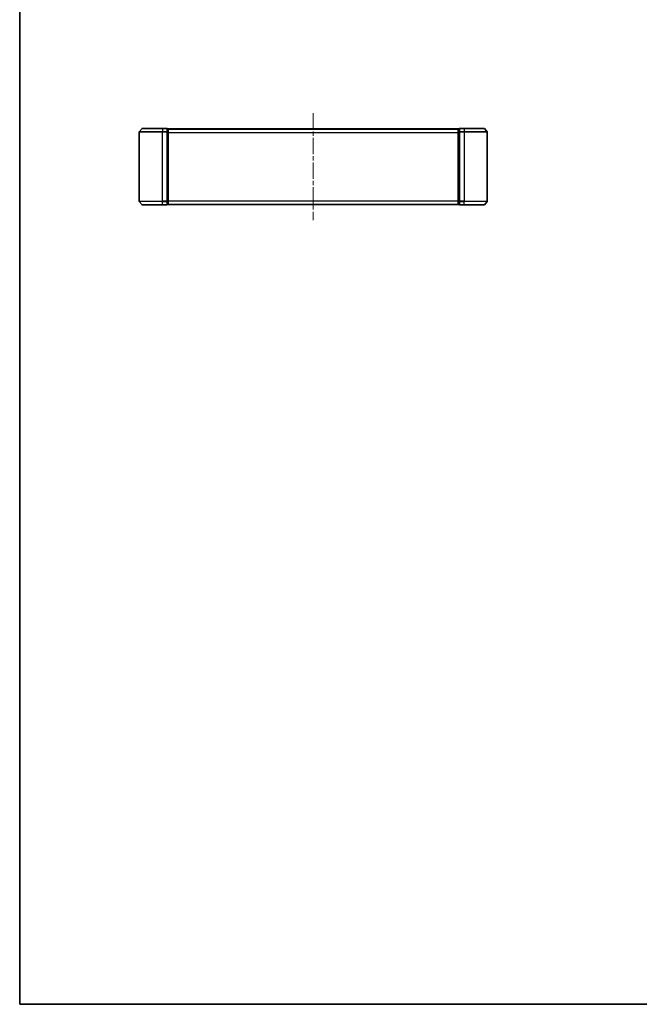
# Model space of a CAD drawing. Units: millimetres. Extents: x 36 to 8698, y 20 to 1566.
# Drawn here: x 1024 to 1558, y 20 to 869 of the extents above; entities that cross this region are included whole.
import ezdxf

# ---------------------------------------------------------------- set-up
doc = ezdxf.new("R2010")
doc.units = ezdxf.units.MM
doc.header["$LTSCALE"] = 2.5
doc.linetypes.add('CHAIN', pattern=[0.3543, 0.2362, -0.0295, 0.0591, -0.0295])
for name, color, linetype, lineweight in [('Border (ISO)', 7, 'Continuous', 35), ('Centerline (ISO)', 131, 'Continuous', 18), ('Visible (ISO)', 7, 'Continuous', 35), ('Visible Narrow (ISO)', 7, 'Continuous', 25)]:
    doc.layers.add(name, color=color, linetype=linetype, lineweight=lineweight)

# ---------------------------------------------------------------- blocks, each defined once
blk = doc.blocks.new('図面枠 tk図枠')
at = {"layer": 'Border (ISO)'}
for p, q in [((14.5, 289), (14.5, 8)), ((14.5, 8), (405.5, 8))]:
    blk.add_line(p, q, dxfattribs=at)

msp = doc.modelspace()

# ---------------------------------------------------------------- linework, layer by layer
at = {"layer": 'Centerline (ISO)', "linetype": 'CHAIN', "ltscale": 23.990969}
msp.add_line((1276.805, 788.5258), (1276.805, 696.2417), dxfattribs=at)
at = {"layer": 'Visible (ISO)'}
for p, q in [((1129.2151, 775.2758), (1126.8746, 772.4672)), ((1129.4455, 775.3838), (1146.805, 775.3838)), ((1150.505, 775.3838), (1146.805, 775.3838)), ((1150.805, 772.2751), (1150.805, 775.0838)), ((1151.505, 775.0838), (1150.805, 775.0838)), ((1151.805, 774.8838), (1151.805, 774.7838)), ((1151.805, 774.8838), (1401.805, 774.8838)), ((1151.805, 772.0941), (1151.805, 774.7838)), ((1401.805, 774.7838), (1401.805, 774.8838)), ((1401.805, 774.7838), (1401.805, 772.0941)), ((1402.805, 775.0838), (1402.105, 775.0838)), ((1402.805, 775.0838), (1402.805, 772.2751)), ((1406.805, 775.3838), (1403.105, 775.3838)), ((1406.805, 775.3838), (1424.1645, 775.3838)), ((1424.395, 775.2758), (1426.7355, 772.4672)), ((1126.805, 772.2751), (1126.805, 712.4924)), ((1150.805, 712.4924), (1150.805, 772.2751)), ((1151.805, 712.6734), (1151.805, 772.0941)), ((1401.805, 772.0941), (1401.805, 712.6734)), ((1402.805, 772.2751), (1402.805, 712.4924)), ((1426.805, 712.4924), (1426.805, 772.2751)), ((1129.2151, 709.4917), (1126.8746, 712.3003)), ((1146.805, 709.3838), (1129.4455, 709.3838)), ((1146.805, 709.3838), (1150.505, 709.3838)), ((1150.805, 709.6838), (1150.805, 712.4924)), ((1150.805, 709.6838), (1151.505, 709.6838)), ((1151.805, 709.9838), (1151.805, 712.6734)), ((1151.805, 709.9838), (1151.805, 709.8838)), ((1151.805, 709.8838), (1401.805, 709.8838)), ((1401.805, 712.6734), (1401.805, 709.9838)), ((1401.805, 709.8838), (1401.805, 709.9838)), ((1402.105, 709.6838), (1402.805, 709.6838)), ((1402.805, 712.4924), (1402.805, 709.6838)), ((1403.105, 709.3838), (1406.805, 709.3838)), ((1424.1645, 709.3838), (1406.805, 709.3838)), ((1424.395, 709.4917), (1426.7355, 712.3003))]:
    msp.add_line(p, q, dxfattribs=at)
for centre, start, end in [((1129.4455, 775.0838), 90, 140.1944289), ((1150.505, 775.0838), 0, 90), ((1151.505, 774.7838), 0, 90), ((1402.105, 774.7838), 90, 180), ((1403.105, 775.0838), 90, 180), ((1424.1645, 775.0838), 39.8055711, 90), ((1127.105, 772.2751), 140.1944289, 180), ((1426.505, 772.2751), 0, 39.8055711), ((1127.105, 712.4924), 180, 219.8055711), ((1129.4455, 709.6838), 219.8055711, 270), ((1150.505, 709.6838), 270, 0), ((1151.505, 709.9838), 270, 0), ((1402.105, 709.9838), 180, 270), ((1403.105, 709.6838), 180, 270), ((1424.1645, 709.6838), 270, 320.1944289), ((1426.505, 712.4924), 320.1944289, 0)]:
    msp.add_arc(centre, 0.3, start, end, dxfattribs=at)
at = {"layer": 'Visible Narrow (ISO)'}
for p, q in [((1146.805, 775.2758), (1129.2151, 775.2758)), ((1146.805, 775.2758), (1146.805, 775.3838)), ((1146.805, 775.2758), (1150.505, 775.2758)), ((1146.805, 775.2758), (1146.805, 772.4672)), ((1150.505, 775.2758), (1150.505, 775.3838)), ((1150.505, 775.2758), (1150.505, 772.4672)), ((1150.805, 774.9758), (1151.505, 774.9758)), ((1151.505, 774.9758), (1151.505, 775.0838)), ((1151.505, 774.9758), (1151.505, 772.2862)), ((1151.805, 774.7758), (1401.805, 774.7758)), ((1402.105, 775.0838), (1402.105, 774.9758)), ((1402.105, 772.2862), (1402.105, 774.9758)), ((1402.105, 774.9758), (1402.805, 774.9758)), ((1403.105, 775.3838), (1403.105, 775.2758)), ((1403.105, 772.4672), (1403.105, 775.2758)), ((1403.105, 775.2758), (1406.805, 775.2758)), ((1406.805, 775.2758), (1406.805, 775.3838)), ((1406.805, 775.2758), (1406.805, 772.4672)), ((1424.395, 775.2758), (1406.805, 775.2758)), ((1146.805, 772.2751), (1126.805, 772.2751)), ((1126.8746, 772.4672), (1146.805, 772.4672)), ((1150.505, 772.4672), (1146.805, 772.4672)), ((1146.805, 772.4672), (1146.805, 772.2751)), ((1146.805, 772.2751), (1150.505, 772.2751)), ((1146.805, 712.4924), (1146.805, 772.2751)), ((1150.505, 772.2751), (1150.505, 772.4672)), ((1150.505, 772.2751), (1150.805, 772.2751)), ((1150.505, 772.2751), (1150.505, 712.4924)), ((1151.505, 772.2862), (1150.805, 772.2862)), ((1150.805, 772.0941), (1151.505, 772.0941)), ((1151.505, 772.0941), (1151.505, 772.2862)), ((1151.505, 772.0941), (1151.805, 772.0941)), ((1151.505, 772.0941), (1151.505, 712.6734)), ((1151.805, 771.9672), (1401.805, 771.9672)), ((1151.805, 771.7751), (1401.805, 771.7751)), ((1401.805, 772.0941), (1402.105, 772.0941)), ((1402.105, 772.2862), (1402.105, 772.0941)), ((1402.805, 772.2862), (1402.105, 772.2862)), ((1402.105, 712.6734), (1402.105, 772.0941)), ((1402.105, 772.0941), (1402.805, 772.0941)), ((1402.805, 772.2751), (1403.105, 772.2751)), ((1403.105, 772.4672), (1403.105, 772.2751)), ((1406.805, 772.4672), (1403.105, 772.4672)), ((1403.105, 712.4924), (1403.105, 772.2751)), ((1403.105, 772.2751), (1406.805, 772.2751)), ((1406.805, 772.4672), (1406.805, 772.2751)), ((1406.805, 772.4672), (1426.7355, 772.4672)), ((1406.805, 772.2751), (1406.805, 712.4924)), ((1426.805, 772.2751), (1406.805, 772.2751)), ((1126.805, 712.4924), (1146.805, 712.4924)), ((1146.805, 712.3003), (1126.8746, 712.3003)), ((1129.2151, 709.4917), (1146.805, 709.4917)), ((1150.505, 712.4924), (1146.805, 712.4924)), ((1146.805, 712.3003), (1146.805, 712.4924)), ((1146.805, 712.3003), (1150.505, 712.3003)), ((1146.805, 709.4917), (1146.805, 712.3003)), ((1150.505, 709.4917), (1146.805, 709.4917)), ((1146.805, 709.4917), (1146.805, 709.3838)), ((1150.805, 712.4924), (1150.505, 712.4924)), ((1150.505, 712.3003), (1150.505, 712.4924)), ((1150.505, 712.3003), (1150.505, 709.4917)), ((1150.505, 709.3838), (1150.505, 709.4917)), ((1151.505, 712.6734), (1150.805, 712.6734)), ((1150.805, 712.4813), (1151.505, 712.4813)), ((1151.505, 709.7917), (1150.805, 709.7917)), ((1151.805, 712.6734), (1151.505, 712.6734)), ((1151.505, 712.4813), (1151.505, 712.6734)), ((1151.505, 712.4813), (1151.505, 709.7917)), ((1151.505, 709.6838), (1151.505, 709.7917)), ((1151.805, 712.9924), (1401.805, 712.9924)), ((1151.805, 712.8003), (1401.805, 712.8003)), ((1151.805, 709.9917), (1401.805, 709.9917)), ((1402.105, 712.6734), (1401.805, 712.6734)), ((1402.105, 712.6734), (1402.105, 712.4813)), ((1402.805, 712.6734), (1402.105, 712.6734)), ((1402.105, 709.7917), (1402.105, 712.4813)), ((1402.105, 712.4813), (1402.805, 712.4813)), ((1402.105, 709.7917), (1402.105, 709.6838)), ((1402.805, 709.7917), (1402.105, 709.7917)), ((1403.105, 712.4924), (1402.805, 712.4924)), ((1403.105, 712.4924), (1403.105, 712.3003)), ((1406.805, 712.4924), (1403.105, 712.4924)), ((1403.105, 709.4917), (1403.105, 712.3003)), ((1403.105, 712.3003), (1406.805, 712.3003)), ((1403.105, 709.4917), (1403.105, 709.3838)), ((1406.805, 709.4917), (1403.105, 709.4917)), ((1406.805, 712.3003), (1406.805, 712.4924)), ((1406.805, 712.4924), (1426.805, 712.4924)), ((1406.805, 709.4917), (1406.805, 712.3003)), ((1426.7355, 712.3003), (1406.805, 712.3003)), ((1406.805, 709.4917), (1406.805, 709.3838)), ((1406.805, 709.4917), (1424.395, 709.4917))]:
    msp.add_line(p, q, dxfattribs=at)
for centre, major_axis, start_param, end_param in [((1150.505, 775.0838), (0.3, 0), 0, 1.57079633), ((1151.505, 774.7838), (0.3, 0), 0, 1.57079633), ((1402.105, 774.7838), (-0.3, 0), 4.71238898, 6.28318531), ((1403.105, 775.0838), (-0.3, 0), 4.71238898, 6.28318531), ((1150.505, 772.2751), (0.3, 0), 0, 1.57079633), ((1151.505, 772.0941), (0.3, 0), 0, 1.57079633), ((1402.105, 772.0941), (-0.3, 0), 4.71238898, 6.28318531), ((1403.105, 772.2751), (-0.3, 0), 4.71238898, 6.28318531), ((1150.505, 712.4924), (0.3, 0), 4.71238898, 6.28318531), ((1150.505, 709.6838), (0.3, 0), 4.71238898, 6.28318531), ((1151.505, 712.6734), (0.3, 0), 4.71238898, 6.28318531), ((1151.505, 709.9838), (0.3, 0), 4.71238898, 6.28318531), ((1402.105, 712.6734), (-0.3, 0), 0, 1.57079633), ((1402.105, 709.9838), (-0.3, 0), 0, 1.57079633), ((1403.105, 712.4924), (-0.3, 0), 0, 1.57079633), ((1403.105, 709.6838), (-0.3, 0), 0, 1.57079633)]:
    msp.add_ellipse(centre, major_axis=major_axis, ratio=0.6401844, start_param=start_param, end_param=end_param, dxfattribs=at)

# ---------------------------------------------------------------- block references
at = {"xscale": 5.5, "yscale": 5.5, "zscale": 5.5}
msp.add_blockref('図面枠 tk図枠', (944, -24), dxfattribs=at)

doc.saveas('drawing.dxf')
